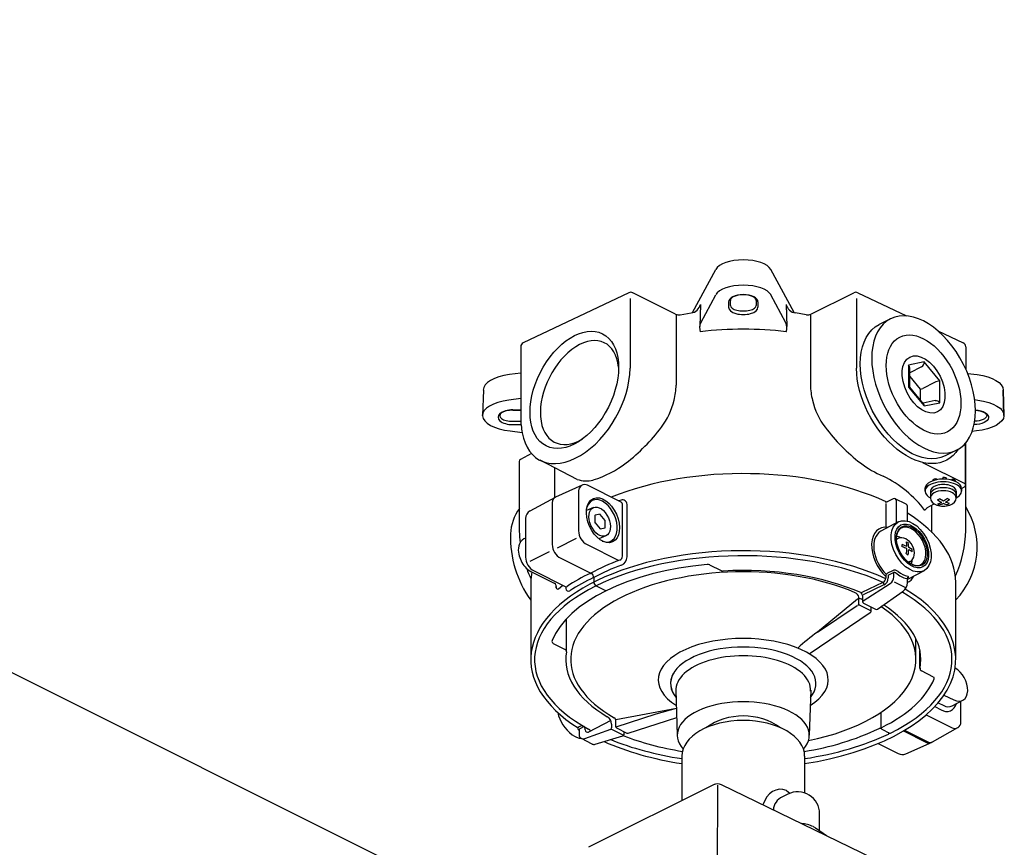
# Model space of a CAD drawing. Units: millimetres. Extents: x 3.7 to 73.5, y 4.9 to 86.6.
# Drawn here: x 38.9 to 61.3, y 50.8 to 69.6 of the extents above; entities that cross this region are included whole.
import ezdxf

# ---------------------------------------------------------------- set-up
doc = ezdxf.new("R2010")
doc.units = ezdxf.units.MM

msp = doc.modelspace()

# ---------------------------------------------------------------- linework, layer by layer
for p, q in [((59.01, 44.557), (8.982, 69.573)), ((54.162, 62.91), (54.692, 63.894)), ((56.472, 62.91), (55.942, 63.894)), ((52.713, 63.363), (50.314, 62.225)), ((52.742, 63.234), (52.742, 61.646)), ((53.778, 62.873), (52.801, 63.362)), ((54.349, 62.682), (54.692, 63.319)), ((55.024, 63.073), (55.024, 63.19)), ((55.024, 63.19), (55.024, 63.19)), ((55.61, 63.19), (55.61, 63.073)), ((55.61, 63.19), (55.61, 63.19)), ((56.284, 62.682), (55.942, 63.319)), ((56.856, 62.873), (57.833, 63.362)), ((57.892, 63.234), (57.892, 61.646)), ((57.921, 63.363), (59.031, 62.836)), ((54.342, 63.098), (54.325, 62.598)), ((54.982, 63.153), (54.982, 63.034)), ((55.651, 63.153), (55.651, 63.034)), ((56.292, 63.098), (56.309, 62.598)), ((53.789, 62.851), (53.789, 61.263)), ((53.882, 62.863), (54.131, 62.903)), ((56.751, 62.863), (56.502, 62.903)), ((56.845, 62.851), (56.845, 61.263)), ((58.667, 62.771), (58.406, 62.639)), ((59.742, 62.499), (60.32, 62.225)), ((50.256, 62.134), (50.256, 60.513)), ((60.377, 62.134), (60.377, 61.628)), ((59.431, 61.789), (59.078, 61.716)), ((59.078, 61.716), (59.078, 61.216)), ((59.102, 61.217), (59.102, 61.657)), ((59.373, 61.677), (59.107, 61.544)), ((59.785, 61.363), (59.431, 61.789)), ((50.256, 61.535), (49.999, 61.5)), ((59.102, 61.543), (59.107, 61.544)), ((59.102, 61.458), (59.343, 61.168)), ((60.419, 61.53), (60.635, 61.5)), ((49.405, 61.151), (49.387, 60.573)), ((59.078, 61.216), (59.431, 60.789)), ((59.418, 60.836), (59.102, 61.217)), ((59.343, 61.168), (59.343, 60.926)), ((59.667, 61.321), (59.402, 61.188)), ((59.785, 60.863), (59.785, 61.363)), ((61.228, 61.167), (61.229, 61.151)), ((61.246, 60.573), (61.229, 61.151)), ((61.229, 61.151), (61.246, 60.573)), ((50.256, 60.961), (49.981, 60.923)), ((60.58, 60.933), (60.652, 60.923)), ((50.072, 60.698), (50.256, 60.698)), ((59.68, 60.909), (59.405, 60.852)), ((59.431, 60.789), (59.785, 60.863)), ((49.387, 60.573), (49.388, 60.586)), ((61.245, 60.591), (61.246, 60.573)), ((61.246, 60.573), (61.245, 60.586)), ((50.072, 60.364), (50.262, 60.364)), ((50.016, 60.22), (50.288, 60.188)), ((60.618, 60.22), (60.522, 60.209)), ((60.368, 58.982), (60.368, 59.939)), ((60.377, 57.952), (60.377, 59.95)), ((50.501, 59.704), (50.25, 59.572)), ((60.17, 59.783), (59.909, 59.652)), ((50.223, 59.528), (50.223, 57.937)), ((51.538, 59.119), (50.695, 59.553)), ((51.025, 59.375), (51.025, 58.72)), ((59.397, 59.504), (60.36, 59.022)), ((59.693, 59.132), (59.693, 59.105)), ((59.729, 59.112), (59.693, 59.132)), ((59.858, 59.157), (59.844, 59.124)), ((59.858, 59.157), (59.859, 59.124)), ((59.932, 59.155), (59.933, 59.121)), ((59.935, 59.121), (59.932, 59.155)), ((52.541, 58.6), (51.775, 58.985)), ((59.449, 58.911), (59.449, 58.851)), ((59.632, 59.109), (59.632, 59.087)), ((60.087, 59.12), (60.045, 59.103)), ((60.087, 59.12), (60.088, 59.091)), ((60.14, 59.094), (60.14, 59.071)), ((60.282, 58.911), (60.282, 58.851)), ((60.283, 58.91), (60.347, 58.946)), ((50.468, 58.404), (51.045, 58.717)), ((51.572, 58.859), (51.572, 57.949)), ((58.728, 58.678), (58.587, 58.61)), ((59.02, 58.553), (58.772, 58.677)), ((59.573, 58.851), (59.573, 58.695)), ((59.738, 58.657), (59.781, 58.68)), ((59.873, 58.62), (59.781, 58.68)), ((59.964, 58.683), (59.873, 58.62)), ((59.964, 58.683), (60.006, 58.661)), ((60.159, 58.851), (60.159, 58.695)), ((50.972, 58.594), (50.972, 57.639)), ((51.909, 58.478), (51.75, 58.408)), ((52.54, 58.645), (52.488, 58.627)), ((52.569, 57.372), (52.569, 58.555)), ((52.673, 57.357), (52.673, 58.551)), ((58.557, 58.57), (58.557, 58.034)), ((58.8, 58.13), (58.8, 58.632)), ((59.049, 58.17), (59.049, 58.507)), ((59.494, 58.469), (59.661, 58.562)), ((59.608, 57.91), (59.608, 58.533)), ((59.738, 58.562), (59.781, 58.541)), ((59.915, 58.598), (60.006, 58.661)), ((60.006, 58.567), (59.915, 58.598)), ((59.964, 58.544), (60.006, 58.567)), ((50.365, 58.229), (50.365, 57.352)), ((51.943, 58.298), (51.943, 58.137)), ((52.059, 58.325), (51.945, 58.302)), ((52.176, 58.186), (52.063, 58.323)), ((51.945, 58.132), (52.059, 57.995)), ((52.063, 57.993), (52.177, 58.017)), ((52.179, 58.02), (52.169, 58.015)), ((52.179, 58.02), (52.178, 58.181)), ((58.842, 58.15), (58.448, 57.941)), ((50.365, 57.784), (50.327, 57.763)), ((52.192, 57.835), (52.034, 57.766)), ((51.09, 57.561), (51.525, 57.78)), ((51.765, 57.637), (52.49, 57.273)), ((58.838, 57.773), (58.801, 57.753)), ((59.038, 57.595), (58.934, 57.635)), ((58.934, 57.583), (58.934, 57.635)), ((59.026, 57.701), (59.069, 57.68)), ((59.08, 57.573), (59.069, 57.68)), ((59.16, 57.521), (59.08, 57.573)), ((50.471, 57.259), (50.906, 57.479)), ((59.026, 57.425), (59.068, 57.403)), ((59.16, 57.469), (59.16, 57.521)), ((51.165, 57.326), (51.861, 56.976)), ((54.552, 57.175), (54.812, 57.044)), ((59.114, 57.25), (59.077, 57.231)), ((50.483, 57.027), (51.017, 56.759)), ((50.558, 57.039), (51.268, 56.682)), ((58.557, 56.921), (58.557, 56.874)), ((58.709, 57.04), (58.596, 56.984)), ((58.614, 56.941), (58.733, 56.999)), ((58.614, 56.941), (58.614, 56.88)), ((58.742, 56.902), (58.742, 57.004)), ((59.428, 57.041), (59.049, 56.841)), ((59.072, 56.889), (59.05, 56.873)), ((59.058, 56.916), (59.066, 56.914)), ((59.383, 57.019), (59.394, 57.026)), ((50.483, 56.777), (50.483, 55.023)), ((51.063, 56.652), (51.06, 56.709)), ((51.112, 56.63), (51.212, 56.711)), ((51.281, 56.679), (51.281, 56.637)), ((51.916, 56.88), (51.916, 56.788)), ((51.971, 56.699), (52.167, 56.601)), ((58.494, 56.774), (58.013, 56.546)), ((58.042, 56.356), (58.659, 56.751)), ((58.511, 56.717), (58.042, 56.495)), ((58.75, 56.792), (58.991, 56.671)), ((59.049, 56.768), (59.049, 56.857)), ((60.15, 55.081), (60.15, 56.777)), ((58.029, 56.48), (58.029, 56.341)), ((58.367, 56.17), (58.951, 56.579)), ((57.916, 56.396), (57.007, 55.646)), ((57.007, 55.646), (57.911, 56.252)), ((57.97, 56.256), (58.212, 56.135)), ((58.053, 56.303), (58.322, 56.168)), ((58.222, 56.121), (58.225, 56.217)), ((56.812, 55.155), (58.204, 56.088)), ((51.294, 55.213), (51.294, 55.948)), ((50.993, 55.39), (51.267, 55.252)), ((59.244, 55.023), (59.244, 55.495)), ((59.336, 54.817), (59.336, 55.223)), ((59.647, 54.624), (59.369, 54.764)), ((53.784, 54.324), (53.815, 53.299)), ((56.85, 54.324), (56.819, 53.299)), ((59.882, 54.212), (60.108, 54.104)), ((59.751, 54.039), (59.876, 53.977)), ((60.071, 53.967), (60.307, 54.094)), ((60.268, 53.596), (60.268, 54.073)), ((52.416, 53.659), (53.796, 53.916)), ((52.423, 53.492), (53.333, 53.789)), ((53.333, 53.789), (53.796, 53.916)), ((58.455, 53.457), (58.455, 53.825)), ((59.478, 53.765), (60.066, 53.47)), ((59.671, 53.95), (59.818, 53.876)), ((52.302, 53.637), (51.799, 53.373)), ((52.322, 53.55), (52.322, 53.466)), ((52.408, 53.656), (52.411, 53.504)), ((52.701, 53.347), (53.803, 53.706)), ((51.573, 53.414), (51.585, 53.404)), ((51.651, 53.524), (51.581, 53.489)), ((51.585, 53.427), (51.585, 53.306)), ((51.698, 53.496), (51.596, 53.445)), ((52.294, 53.427), (51.705, 53.221)), ((51.718, 53.42), (51.715, 53.486)), ((52.32, 53.439), (52.593, 53.302)), ((52.433, 53.468), (52.67, 53.349)), ((52.605, 53.325), (52.605, 53.381)), ((58.466, 53.439), (58.645, 53.35)), ((58.959, 53.397), (59.487, 53.132)), ((58.986, 53.413), (59.517, 53.147)), ((59.62, 53.149), (60.197, 53.473)), ((51.88, 53.099), (51.634, 53.226)), ((51.947, 53.094), (52.576, 53.285)), ((58.383, 53.112), (58.84, 52.882)), ((59.011, 52.878), (59.611, 53.144)), ((53.921, 52.825), (53.921, 51.813)), ((56.713, 52.825), (56.713, 51.988)), ((54.657, 52.181), (51.797, 50.751)), ((54.733, 48.408), (54.735, 52.166)), ((59.275, 50.012), (54.819, 52.175)), ((56.331, 51.961), (56.207, 51.899)), ((56.3, 52.041), (56.374, 51.98)), ((57.054, 51.124), (57.054, 51.514)), ((57.208, 51.015), (56.963, 51.189))]:
    msp.add_line(p, q)
for points in [[(50.072, 60.693), (50.256, 60.693)], [(50.072, 60.439), (50.257, 60.439)], [(51.655, 58.987), (51.045, 58.717)]]:
    msp.add_lwpolyline(points)
at = {"flags": 128}
for points in [[(57.944, 56.271), (57.945, 56.352), (57.947, 56.415)], [(56.908, 51.221), (56.956, 51.193), (56.963, 51.189)]]:
    msp.add_lwpolyline(points, dxfattribs=at)
for centre, radius, start, end in [((52.756, 63.273), 0.1, 63.4349, 115.3835), ((57.878, 63.273), 0.1, 64.6165, 116.5651), ((54.099, 63.149), 0.248, 277.5473, 348.0832), ((56.535, 63.149), 0.248, 191.9168, 262.4527), ((53.848, 63.041), 0.182, 247.2204, 280.8352), ((56.786, 63.041), 0.182, 259.1648, 292.7796), ((54.59, 62.567), 0.267, 154.3902, 199.9019), ((55.317, 54.048), 8.485, 83.3825, 96.6175), ((56.044, 62.567), 0.267, 340.0981, 25.6098), ((50.356, 62.134), 0.1, 115.3835, 180), ((60.277, 62.134), 0.1, 0, 64.6165), ((59.009, 61.653), 0.0931, 2.5379, 42.5254), ((59.307, 61.783), 0.124, 301.6417, 3.1925), ((52.126, 61.304), 1.663, 346.5339, 358.5926), ((58.507, 61.304), 1.663, 181.4074, 193.4661), ((59.091, 61.178), 0.0404, 73.7344, 108.9474), ((59.278, 61.446), 0.286, 283.2071, 295.7353), ((59.873, 60.926), 0.445, 101.3973, 117.5452), ((52.131, 61.303), 1.658, 322.8944, 346.5339), ((58.502, 61.303), 1.658, 193.4661, 217.1056), ((59.372, 60.797), 0.0601, 352.5553, 39.7866), ((59.695, 60.799), 0.11, 35.0243, 97.3707), ((51.703, 60.488), 1.446, 179.0269, 192.2882), ((50.012, 62.906), 4.315, 307.7006, 322.8944), ((60.621, 62.906), 4.315, 217.1056, 232.2994), ((50.273, 59.528), 0.05, 117.7843, 180), ((51.206, 61.362), 2.363, 287.1927, 307.7006), ((59.428, 61.362), 2.363, 232.2994, 246.9079), ((57.403, 56.886), 2.551, 36.6889, 64.492), ((59.824, 58.692), 0.459, 106.6218, 114.7234), ((59.875, 58.48), 0.678, 85.2027, 91.4522), ((51.744, 59.669), 0.587, 249.4763, 285.8722), ((51.712, 58.859), 0.14, 63.3474, 180), ((59.963, 58.806), 0.339, 58.4696, 68.4003), ((60.326, 58.982), 0.0417, 299.2411, 0), ((51.112, 58.594), 0.14, 118.4936, 180), ((58.75, 58.632), 0.05, 0, 115.2988), ((51.071, 57.841), 1.048, 143.9966, 177.9636), ((52.573, 58.551), 0.1, 0, 109.7031), ((52.519, 58.555), 0.05, 0, 63.3474), ((58.565, 58.656), 0.05, 245.2672, 295.2988), ((58.999, 58.507), 0.05, 0, 64.6448), ((59.628, 58.316), 0.203, 131.1922, 152.4866), ((60.241, 59.327), 0.838, 233.0944, 240.6182), ((59.545, 59.215), 0.681, 286.4459, 294.7254), ((59.629, 59.085), 0.565, 285.5931, 295.5781), ((60.098, 59.08), 0.553, 245.8943, 255.9354), ((58.893, 57.583), 1.743, 316.1802, 31.595), ((50.565, 58.229), 0.2, 119.1505, 180), ((52.025, 58.25), 0.0954, 147.368, 149.6638), ((51.992, 58.187), 0.153, 62.6182, 64.2911), ((52.229, 58.243), 0.305, 200.3769, 201.4346), ((51.892, 58.075), 0.305, 20.3769, 21.4346), ((52.096, 58.068), 0.0954, 327.368, 329.6638), ((58.583, 58.093), 0.0646, 246.7897, 265.3099), ((52.43, 57.792), 2.408, 177.9636, 216.054), ((52.071, 57.936), 1.848, 179.9914, 188.0389), ((51.922, 57.949), 0.35, 180, 243.3474), ((52.13, 58.131), 0.153, 242.6182, 244.2911), ((58.668, 57.454), 0.401, 56.4536, 70.3809), ((57.869, 57.984), 2.508, 334.9382, 359.4095), ((50.62, 57.507), 0.421, 166.6993, 192.2392), ((50.46, 57.545), 0.256, 121.2292, 166.6993), ((51.322, 57.639), 0.35, 180, 243.3474), ((58.684, 56.789), 0.832, 64.8726, 72.5118), ((58.316, 57.57), 0.722, 1.9714, 10.4723), ((50.852, 57.557), 0.657, 192.2392, 220.6957), ((50.715, 57.352), 0.35, 180, 243.3474), ((52.469, 57.372), 0.1, 291.4402, 360), ((52.473, 57.357), 0.2, 291.466, 360), ((58.178, 57.57), 0.86, 350.2666, 358.1813), ((58.22, 57.549), 0.86, 350.2666, 358.1813), ((58.769, 56.957), 0.644, 52.6471, 61.1299), ((50.674, 57.404), 0.423, 220.6957, 243.119), ((54.56, 51.794), 5.858, 110.5358, 117.5883), ((54.401, 52.204), 5.301, 110.4722, 117.9495), ((54.508, 57.085), 0.1, 63.3474, 95.3243), ((58.755, 57.29), 0.401, 345.3097, 359.237), ((51.99, 57.637), 1.69, 198.9051, 207.1775), ((53.539, 53.311), 4.045, 114.8991, 123.4711), ((51.834, 56.984), 0.005, 294.8991, 63.3474), ((51.845, 56.99), 0.005, 243.3474, 296.6201), ((51.816, 56.887), 0.1, 356.6422, 63.3474), ((54.857, 57.134), 0.1, 243.3474, 273.2459), ((54.83, 57.049), 0.0123, 246.2899, 300.7815), ((58.627, 56.921), 0.07, 116.3448, 180), ((58.562, 56.902), 0.18, 302.6235, 0), ((58.762, 56.932), 0.12, 49.7913, 116.3448), ((58.755, 56.955), 0.05, 47.6114, 116.2777), ((59.154, 57.391), 0.541, 227.6114, 257.5147), ((59.168, 57.412), 0.508, 229.7913, 257.5147), ((59.199, 56.854), 0.151, 164.3879, 178.6171), ((50.955, 56.66), 0.116, 352.0595, 57.8486), ((51.286, 56.718), 0.04, 243.3474, 303.4711), ((53.586, 53.232), 4.019, 114.6597, 123.413), ((51.911, 56.88), 0.005, 0, 114.6597), ((52.016, 56.788), 0.1, 180, 243.3474), ((58.442, 56.877), 0.116, 296.9144, 358.3971), ((58.462, 56.722), 0.0604, 0.6631, 58.2563), ((58.434, 56.88), 0.18, 295.2988, 0), ((58.819, 56.768), 0.23, 305.0413, 0), ((51.093, 56.654), 0.03, 183.1051, 308.8786), ((51.341, 56.637), 0.06, 180, 302.3817), ((52.194, 56.654), 0.06, 243.3474, 294.6659), ((57.806, 56.413), 0.14, 9.5322, 66.6482), ((58.04, 56.486), 0.066, 114.627, 129.7716), ((57.836, 56.42), 0.202, 17.3958, 34.7083), ((57.945, 56.202), 0.06, 65.1233, 123.8179), ((57.954, 56.35), 0.06, 65.129, 129.5098), ((57.536, 56.368), 0.413, 6.5017, 9.5322), ((58.047, 56.338), 0.019, 107.4394, 171.0689), ((58.07, 56.341), 0.0417, 180, 245.7914), ((58.181, 56.122), 0.0417, 303.7057, 358.8813), ((58.201, 56.116), 0.0218, 14.1162, 62.0835), ((58.343, 56.204), 0.0417, 240.6761, 305.0413), ((59.946, 51.538), 5.051, 125.5884, 132.1724), ((51.015, 55.435), 0.05, 158.1067, 243.3474), ((51.244, 55.208), 0.05, 350.1158, 63.3474), ((54.129, 54.475), 0.465, 149.4079, 223.1295), ((59.396, 54.817), 0.06, 169.0951, 243.3474), ((59.634, 54.597), 0.03, 337.7516, 63.3474), ((59.94, 54.071), 0.23, 237.9709, 346.3599), ((59.983, 54.151), 0.204, 238.473, 295.665), ((51.958, 54.021), 0.886, 193.1463, 233.1708), ((52.122, 53.55), 0.2, 360, 59.1801), ((52.358, 53.655), 0.05, 1.2416, 60.2876), ((52.418, 53.649), 0.01, 99.7188, 181.2416), ((55.317, 52.265), 1.474, 54.7817, 125.2183), ((60.128, 53.596), 0.14, 243.3474, 0), ((51.705, 53.683), 0.465, 233.1708, 261.8326), ((51.601, 53.449), 0.045, 116.6154, 231.232), ((51.605, 53.427), 0.02, 116.6862, 180), ((51.675, 53.306), 0.09, 180, 289.2124), ((51.773, 53.422), 0.055, 182.6832, 297.6941), ((51.789, 53.396), 0.0448, 354.7819, 77.7938), ((52.28, 53.466), 0.042, 289.2124, 0), ((52.453, 53.504), 0.0417, 180, 241.6324), ((52.563, 53.325), 0.0417, 286.9743, 360), ((52.688, 53.386), 0.0417, 244.8032, 287.9954), ((55.77, 59.056), 6.193, 278.6613, 295.1804), ((58.434, 53.382), 0.0749, 74.4332, 113.1246), ((58.475, 53.457), 0.02, 116.5979, 243.3474), ((58.608, 53.345), 0.02, 295.6711, 63.3474), ((58.654, 53.367), 0.02, 243.3474, 296.276), ((51.921, 53.18), 0.09, 243.3474, 286.9743), ((59.536, 53.231), 0.11, 243.3474, 288.5552), ((59.567, 53.245), 0.11, 243.3474, 299.1505), ((58.93, 53.061), 0.2, 243.3474, 293.9266), ((54.732, 51.995), 0.2, 64.1084, 116.5651), ((56.554, 51.514), 0.5, 0, 116.5678), ((56.347, 51.582), 0.347, 113.7919, 176.7705), ((56.585, 50.529), 0.764, 65.0103, 85.8723)]:
    msp.add_arc(centre, radius, start, end)
for centre, major_axis, ratio, start_param, end_param in [((55.317, 63.832), (-0.641, 0), 0.431079, 3.369559, 6.055219), ((55.317, 63.257), (-0.641, 0), 0.431079, 3.369559, 6.055219), ((55.317, 63.153), (-0.334, 0), 0.5, 3.141593, 6.283185), ((55.317, 63.19), (-0.293, 0), 0.426381, 3.141593, 6.283185), ((55.317, 63.034), (-0.334, 0), 0.5, 0, 3.141593), ((55.317, 63.073), (-0.293, 0), 0.426381, 0, 3.141593), ((51.594, 61.093), (0.569, 1.13), 0.607986, 5.517346, 10.190618), ((51.505, 61.041), (-0.832, -1.476), 0.61921, 5.631219, 8.586992), ((50.256, 61.151), (-0.852, 0), 0.430616, 5.019791, 6.283185), ((50.239, 60.573), (-0.852, 0), 0.430616, 5.019791, 7.589001), ((50.072, 60.531), (-0.334, 0), 0.5, 4.712389, 7.853982), ((50.072, 60.566), (-0.292, 0), 0.433963, 4.712389, 7.853982), ((55.317, 56.777), (4.833, 0), 0.511628, 0.832655, 2.241285), ((59.866, 58.851), (-0.416, 0), 0.512337, 2.351417, 7.073361), ((59.866, 58.911), (-0.416, 0), 0.512337, 3.141593, 6.283185), ((59.866, 58.851), (0.293, 0), 0.517119, 6.283185, 9.424778), ((59.866, 58.778), (0.293, 0), 0.517119, 0, 3.141593), ((52.095, 58.176), (-0.205, 0.465), 0.621843, 2.566043, 6.858735), ((59.866, 58.695), (-0.293, 0), 0.567869, 3.141593, 6.283185), ((59.866, 58.695), (-0.293, 0), 0.632765, 0, 3.141593), ((55.317, 56.777), (4.833, 0), 0.511628, 0, 0.688648), ((58.74, 57.387), (-0.322, 0.61), 0.635965, 5.851031, 8.360432), ((59.134, 57.595), (-0.22, 0.417), 0.612858, 2.519342, 6.905436), ((58.74, 57.387), (-0.293, 0.554), 0.631455, 0, 2.063817), ((58.976, 57.511), (-0.138, 0.261), 0.719279, 3.141593, 6.283185), ((55.317, 55.023), (4.833, 0), 0.511628, 7.119539, 10.105195), ((55.317, 55.023), (-4.747, 0), 0.496955, 3.978505, 7.019178), ((55.317, 55.023), (-4.433, 0), 0.496128, 4.898071, 6.086391), ((55.317, 55.023), (3.927, 0), 0.50767, 7.149235, 10.151813), ((55.317, 56.777), (4.833, 0), 0.511628, 3.045099, 3.141593), ((55.317, 55.023), (-4.039, 0), 0.501077, 3.985071, 4.825091), ((58.74, 57.387), (-0.322, 0.61), 0.635965, 9.388801, 9.856932), ((59.037, 56.895), (0.0428, 0.0074), 0.439683, 5.606474, 7.035429), ((55.317, 55.023), (4.833, 0), 0.511628, 5.005355, 6.987852), ((55.317, 55.023), (-4.747, 0), 0.496955, 2.352918, 3.850292), ((55.317, 55.023), (3.927, 0), 0.50767, 5.099476, 6.931294), ((55.317, 55.023), (-3.867, -0.011), 0.490417, 3.933886, 3.951468), ((55.317, 55.023), (-4.039, 0), 0.501077, 3.045354, 3.802975), ((55.317, 54.557), (-1.933, 0), 0.488119, 2.477969, 6.946809), ((55.317, 54.475), (-1.654, 0), 0.502175, 2.749109, 6.675669), ((55.317, 55.023), (-4.039, 0), 0.501077, 6.196095, 6.981788), ((55.317, 54.324), (-1.533, 0), 0.511514, 3.110658, 6.31412), ((60.114, 54.469), (0.194, -0.374), 0.637818, 5.580121, 8.673753), ((55.317, 55.023), (-4.433, 0), 0.496128, 2.360798, 2.941358), ((55.317, 53.299), (-1.502, 0), 0.507619, 2.716971, 6.707807), ((55.317, 52.825), (-1.396, 0), 0.582089, 3.141593, 6.283185), ((55.317, 55.023), (-4.747, 0), 0.496955, 1.869244, 2.339514), ((55.317, 55.023), (4.833, 0), 0.511628, 3.997733, 4.419423), ((55.317, 55.023), (-4.747, 0), 0.496955, 0.88226, 1.272349), ((55.317, 55.023), (-4.433, 0), 0.496128, 0.90721, 1.253449), ((56.162, 51.504), (0, 0.567), 0.754746, 5.953351, 7.471761)]:
    msp.add_ellipse(centre, major_axis=major_axis, ratio=ratio, start_param=start_param, end_param=end_param)
at = {"extrusion": (0, 0, -1)}
msp.add_ellipse((59.418, 61.277), major_axis=(-0.752, 1.494), ratio=0.607986, dxfattribs=at)
for centre, major_axis, ratio in [((51.473, 61.154), (0.642, 1.276), 0.607986), ((59.418, 61.277), (-0.542, 1.077), 0.608124), ((59.418, 61.277), (0.314, -0.624), 0.599528), ((52.125, 58.189), (-0.218, 0.493), 0.621843), ((52.05, 58.157), (-0.142, 0.321), 0.615187), ((59.135, 57.596), (-0.293, 0.554), 0.631455), ((59.152, 57.605), (-0.252, 0.477), 0.602979), ((59.152, 57.605), (-0.23, 0.435), 0.612858)]:
    msp.add_ellipse(centre, major_axis=major_axis, ratio=ratio)
for centre, major_axis, ratio, start_param, end_param in [((59.158, 61.146), (-0.752, 1.494), 0.607986, 3.141593, 6.283185), ((59.128, 61.041), (0.832, -1.476), 0.61921, 5.961992, 8.586992), ((60.377, 61.151), (0.852, 0), 0.430616, 5.019791, 6.283185), ((60.395, 60.573), (0.852, 0), 0.430616, 5.019791, 7.589001), ((60.561, 60.531), (0.334, 0), 0.5, 4.820097, 7.838722), ((60.561, 60.566), (0.292, 0), 0.433963, 4.835959, 7.789532)]:
    msp.add_ellipse(centre, major_axis=major_axis, ratio=ratio, start_param=start_param, end_param=end_param, dxfattribs=at)

doc.saveas('drawing.dxf')
